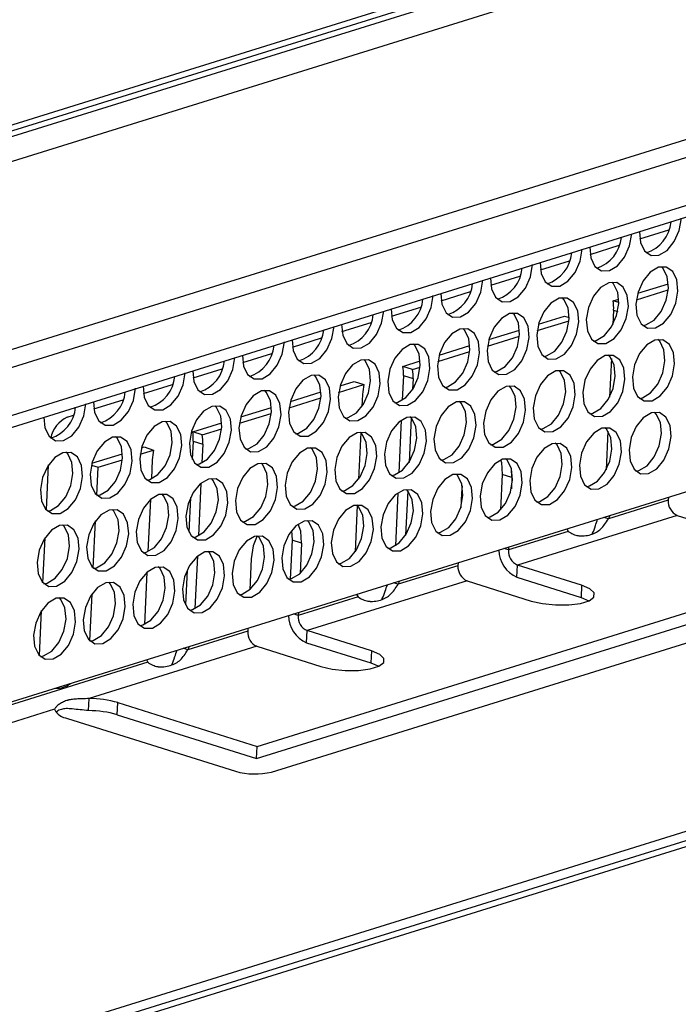
# Model space of a CAD drawing. Units: millimetres. Extents: x 5 to 589, y 5 to 415.
# Drawn here: x 329 to 340, y 71 to 87 of the extents above; entities that cross this region are included whole.
import ezdxf

# ---------------------------------------------------------------- set-up
doc = ezdxf.new("R2010")
doc.units = ezdxf.units.MM

msp = doc.modelspace()

# ---------------------------------------------------------------- linework, layer by layer
at = {"color": 7, "linetype": 'Continuous', "lineweight": 25}
for p, q in [((368.2103, 96.9996), (236.5827, 55.9898)), ((368.3606, 96.9523), (236.733, 55.9425)), ((368.4629, 96.8944), (236.8352, 55.8846)), ((237.0971, 55.5802), (368.7247, 96.5901)), ((236.887, 52.5738), (368.5146, 93.5837)), ((237.028, 52.3313), (368.6556, 93.3411)), ((238.222, 51.9556), (369.8497, 92.9655)), ((238.213, 51.7657), (369.8406, 92.7755)), ((391.0845, 89.7767), (259.4569, 48.7669)), ((391.358, 89.7164), (259.7304, 48.7065)), ((391.5083, 89.6691), (259.8807, 48.6592)), ((253.9345, 52.365), (353.1833, 83.2869)), ((339.1158, 83.0891), (339.572, 83.2312)), ((338.3392, 82.8471), (338.7954, 82.9893)), ((337.5626, 82.6052), (338.0188, 82.7473)), ((336.786, 82.3632), (337.2422, 82.5054)), ((339.0848, 82.2378), (339.5643, 82.3872)), ((336.0094, 82.1213), (336.4656, 82.2634)), ((339.0634, 82.137), (339.5627, 82.2926)), ((338.7014, 82.1184), (338.7876, 82.1453)), ((338.7884, 82.091), (338.7014, 82.1184)), ((335.2328, 81.8793), (335.689, 82.0214)), ((337.5316, 81.7539), (337.9393, 81.881)), ((337.9393, 81.881), (338.012, 81.8581)), ((338.7082, 81.9731), (338.6976, 81.7506)), ((334.4562, 81.6374), (334.9124, 81.7795)), ((337.5102, 81.6531), (338.0095, 81.8087)), ((336.7336, 81.4112), (337.2329, 81.5667)), ((336.755, 81.512), (337.2344, 81.6613)), ((333.6796, 81.3954), (334.1358, 81.5375)), ((335.9784, 81.27), (336.4578, 81.4194)), ((332.903, 81.1534), (333.3592, 81.2956)), ((335.957, 81.1692), (336.4563, 81.3248)), ((335.4107, 81.0931), (335.6812, 81.1774)), ((338.6723, 81.2174), (338.6436, 80.6108)), ((332.1264, 80.9115), (332.5826, 81.0536)), ((335.561, 81.0459), (335.4107, 81.0931)), ((335.561, 81.0459), (335.6797, 81.0828)), ((331.3498, 80.6695), (331.806, 80.8117)), ((334.4038, 80.6853), (334.799, 80.8084)), ((334.4252, 80.7861), (334.6487, 80.8557)), ((334.6487, 80.8557), (334.799, 80.8084)), ((335.4175, 80.9479), (335.3993, 80.5643)), ((335.4175, 80.9479), (335.5678, 80.9006)), ((335.5678, 80.9006), (335.5596, 80.7287)), ((333.6486, 80.5441), (334.128, 80.6935)), ((334.778, 80.6545), (334.7691, 80.4659)), ((330.5732, 80.4276), (331.0294, 80.5697)), ((333.6272, 80.4433), (334.1265, 80.5989)), ((332.8506, 80.2014), (333.3499, 80.3569)), ((332.872, 80.3022), (333.3514, 80.4516)), ((330.1574, 80.298), (330.2528, 80.3277)), ((332.12, 80.0679), (332.5748, 80.2096)), ((335.3845, 80.2518), (335.3453, 79.4246)), ((335.5386, 80.2853), (335.5056, 79.589)), ((332.2703, 80.0206), (332.12, 80.0679)), ((332.2703, 80.0206), (332.5733, 80.115)), ((334.7496, 80.056), (334.715, 79.3262)), ((338.6183, 80.0777), (338.5895, 79.4711)), ((332.1268, 79.9226), (332.1132, 79.6368)), ((332.1268, 79.9226), (332.2771, 79.8753)), ((332.2771, 79.8753), (332.2631, 79.5802)), ((330.5421, 79.5763), (331.0216, 79.7257)), ((331.2973, 79.7175), (331.5083, 79.7832)), ((331.3187, 79.8183), (331.358, 79.8305)), ((331.358, 79.8305), (331.5083, 79.7832)), ((330.6388, 79.5123), (331.02, 79.6311)), ((331.4873, 79.6293), (331.4732, 79.3322)), ((329.8291, 78.8451), (329.8625, 79.5497)), ((330.5341, 79.5453), (330.6388, 79.5123)), ((330.6181, 79.0749), (330.6388, 79.5123)), ((337.1154, 79.351), (337.1094, 79.4909)), ((332.248, 79.2611), (332.2091, 78.4405)), ((336.9651, 79.3983), (336.9389, 78.8477)), ((337.1154, 79.351), (336.9651, 79.3983)), ((337.1154, 79.351), (337.1071, 79.1771)), ((335.3304, 79.1121), (335.2912, 78.2849)), ((335.4846, 79.1456), (335.4516, 78.4492)), ((336.3256, 79.105), (336.3148, 78.8779)), ((336.3391, 79.2224), (336.3256, 79.105)), ((331.4579, 79.0075), (331.4192, 78.1925)), ((332.0849, 79.0392), (332.0592, 78.4971)), ((333.1284, 75.1413), (345.5014, 78.9963)), ((339.5626, 78.997), (338.6258, 78.7052)), ((339.5648, 79.044), (339.5626, 78.997)), ((333.1194, 74.9514), (345.4924, 78.8063)), ((333.3535, 74.7408), (346.7795, 78.9238)), ((334.6956, 78.9163), (334.661, 78.1865)), ((330.5641, 77.9352), (330.599, 78.6723)), ((339.7039, 78.7598), (337.2029, 77.9806)), ((338.6258, 78.7052), (338.552, 78.7284)), ((339.7039, 78.7598), (340.7077, 78.4439)), ((333.6671, 78.5216), (333.6744, 78.3731)), ((337.9984, 78.5097), (337.0616, 78.2178)), ((329.7751, 77.7054), (329.8085, 78.41)), ((333.6744, 78.3731), (333.6454, 77.7629)), ((333.8247, 78.3258), (333.6744, 78.3731)), ((333.8247, 78.3258), (333.8021, 77.8496)), ((337.0639, 78.2648), (337.0616, 78.2178)), ((332.1939, 78.1214), (332.155, 77.3007)), ((333.0349, 78.0797), (333.012, 77.5957)), ((331.4038, 77.8678), (331.3652, 77.0528)), ((332.0309, 77.8995), (332.0052, 77.3573)), ((336.2719, 77.9718), (335.3351, 77.6799)), ((336.2741, 78.0187), (336.2719, 77.9718)), ((337.1939, 77.7906), (337.2029, 77.9806)), ((338.2067, 77.6648), (337.2029, 77.9806)), ((336.4132, 77.7345), (333.9123, 76.9553)), ((336.4132, 77.7345), (337.417, 77.4187)), ((337.1939, 77.7906), (338.1977, 77.4748)), ((335.3351, 77.6799), (335.2613, 77.7032)), ((338.2067, 77.6648), (338.1977, 77.4748)), ((330.51, 76.7955), (330.545, 77.5326)), ((334.7077, 77.4844), (333.7709, 77.1926)), ((338.1977, 77.4748), (338.3223, 77.4223)), ((329.721, 76.5657), (329.7544, 77.2703)), ((333.7732, 77.2395), (333.7709, 77.1926)), ((332.9812, 76.9465), (332.0444, 76.6547)), ((332.9834, 76.9935), (332.9812, 76.9465)), ((333.9032, 76.7654), (333.9123, 76.9553)), ((334.916, 76.6395), (333.9123, 76.9553)), ((333.1225, 76.7093), (330.4982, 75.8917)), ((332.0444, 76.6547), (331.9706, 76.6779)), ((333.1225, 76.7093), (334.1263, 76.3935)), ((333.9032, 76.7654), (334.907, 76.4496)), ((334.916, 76.6395), (334.907, 76.4496)), ((331.417, 76.4592), (328.7538, 75.6294)), ((334.907, 76.4496), (335.0316, 76.3971)), ((330.4892, 75.7017), (330.4982, 75.8917)), ((329.9551, 75.7225), (327.3309, 74.9049)), ((330.9399, 75.6371), (330.9489, 75.8271)), ((330.9489, 75.8271), (333.1284, 75.1413)), ((330.1592, 75.581), (332.7896, 74.7534)), ((330.9399, 75.6371), (333.1194, 74.9514)), ((333.1194, 74.9514), (333.1284, 75.1413))]:
    msp.add_line(p, q, dxfattribs=at)
at = {"color": 8, "linetype": 'Continuous', "lineweight": 25}
for p, q in [((338.7082, 81.9731), (338.7713, 81.9532)), ((337.0616, 78.2178), (336.9878, 78.2411)), ((333.7709, 77.1926), (333.6971, 77.2158))]:
    msp.add_line(p, q, dxfattribs=at)
at = {"color": 7, "linetype": 'Continuous', "lineweight": 25, "flags": 128}
for points in [[(339.1104, 83.2012), (339.1271, 83.0329), (339.1911, 82.9011), (339.293, 82.8314), (339.4172, 82.8345), (339.5449, 82.9098), (339.6565, 83.046), (339.7351, 83.2223), (339.7688, 83.4119)], [(338.3338, 82.9593), (338.3505, 82.7909), (338.4145, 82.6591), (338.5164, 82.5894), (338.6406, 82.5925), (338.7683, 82.6679), (338.8799, 82.8041), (338.9585, 82.9804), (338.9922, 83.1699)], [(337.5572, 82.7173), (337.5739, 82.549), (337.6379, 82.4171), (337.7398, 82.3475), (337.864, 82.3505), (337.9917, 82.4259), (338.1033, 82.5621), (338.1819, 82.7384), (338.2156, 82.9279)], [(336.7806, 82.4754), (336.7973, 82.307), (336.8613, 82.1752), (336.9632, 82.1055), (337.0874, 82.1086), (337.2151, 82.184), (337.3267, 82.3202), (337.4053, 82.4965), (337.439, 82.686)], [(339.7148, 82.2722), (339.6983, 82.4461), (339.6343, 82.5779), (339.5324, 82.6476), (339.4082, 82.6445), (339.2806, 82.5691), (339.1689, 82.4329), (339.0903, 82.2566), (339.0566, 82.0671), (339.0731, 81.8932), (339.1371, 81.7613), (339.239, 81.6917), (339.3632, 81.6948), (339.4908, 81.7701), (339.6025, 81.9063), (339.6811, 82.0826), (339.7148, 82.2722)], [(339.1655, 81.7322), (339.2129, 81.742), (339.3405, 81.8174), (339.4522, 81.9536), (339.5308, 82.1299), (339.5645, 82.3194), (339.548, 82.4934), (339.484, 82.6252), (339.4556, 82.6543)], [(336.004, 82.2334), (336.0207, 82.0651), (336.0847, 81.9332), (336.1866, 81.8635), (336.3108, 81.8666), (336.4385, 81.942), (336.5501, 82.0782), (336.6287, 82.2545), (336.6624, 82.444)], [(338.9382, 82.0302), (338.9217, 82.2041), (338.8577, 82.336), (338.7558, 82.4056), (338.6316, 82.4026), (338.504, 82.3272), (338.3923, 82.191), (338.3137, 82.0147), (338.28, 81.8251), (338.2965, 81.6512), (338.3605, 81.5194), (338.4624, 81.4497), (338.5866, 81.4528), (338.7142, 81.5282), (338.8259, 81.6644), (338.9045, 81.8407), (338.9382, 82.0302)], [(338.3889, 81.4902), (338.4363, 81.5001), (338.5639, 81.5755), (338.6756, 81.7117), (338.7542, 81.888), (338.7879, 82.0775), (338.7714, 82.2514), (338.7074, 82.3833), (338.679, 82.4124)], [(335.2274, 81.9914), (335.2441, 81.8231), (335.3081, 81.6913), (335.41, 81.6216), (335.5342, 81.6247), (335.6619, 81.7001), (335.7735, 81.8363), (335.8521, 82.0125), (335.8858, 82.2021)], [(338.1616, 81.7882), (338.1451, 81.9622), (338.0811, 82.094), (337.9792, 82.1637), (337.855, 82.1606), (337.7274, 82.0852), (337.6157, 81.949), (337.5371, 81.7727), (337.5034, 81.5832), (337.5199, 81.4093), (337.5839, 81.2774), (337.6858, 81.2078), (337.81, 81.2108), (337.9376, 81.2862), (338.0493, 81.4224), (338.1279, 81.5987), (338.1616, 81.7882)], [(337.6123, 81.2483), (337.6597, 81.2581), (337.7873, 81.3335), (337.899, 81.4697), (337.9776, 81.646), (338.0113, 81.8355), (337.9948, 82.0095), (337.9308, 82.1413), (337.9024, 82.1704)], [(334.4508, 81.7495), (334.4675, 81.5811), (334.5315, 81.4493), (334.6334, 81.3796), (334.7576, 81.3827), (334.8853, 81.4581), (334.9969, 81.5943), (335.0755, 81.7706), (335.1092, 81.9601)], [(337.385, 81.5463), (337.3685, 81.7202), (337.3045, 81.852), (337.2026, 81.9217), (337.0784, 81.9186), (336.9508, 81.8433), (336.8391, 81.7071), (336.7605, 81.5308), (336.7268, 81.3412), (336.7433, 81.1673), (336.8073, 81.0355), (336.9092, 80.9658), (337.0334, 80.9689), (337.161, 81.0443), (337.2727, 81.1805), (337.3513, 81.3567), (337.385, 81.5463)], [(336.8357, 81.0063), (336.8831, 81.0162), (337.0107, 81.0916), (337.1224, 81.2278), (337.201, 81.404), (337.2347, 81.5936), (337.2182, 81.7675), (337.1542, 81.8993), (337.1258, 81.9285)], [(333.6742, 81.5075), (333.6909, 81.3392), (333.7549, 81.2073), (333.8568, 81.1377), (333.981, 81.1408), (334.1086, 81.2161), (334.2203, 81.3523), (334.2989, 81.5286), (334.3326, 81.7182)], [(336.6084, 81.3043), (336.5919, 81.4782), (336.5279, 81.6101), (336.426, 81.6798), (336.3018, 81.6767), (336.1742, 81.6013), (336.0625, 81.4651), (335.9839, 81.2888), (335.9502, 81.0993), (335.9667, 80.9254), (336.0307, 80.7935), (336.1326, 80.7238), (336.2568, 80.7269), (336.3844, 80.8023), (336.4961, 80.9385), (336.5747, 81.1148), (336.6084, 81.3043)], [(336.0591, 80.7644), (336.1065, 80.7742), (336.2341, 80.8496), (336.3458, 80.9858), (336.4244, 81.1621), (336.4581, 81.3516), (336.4416, 81.5255), (336.3776, 81.6574), (336.3492, 81.6865)], [(332.8976, 81.2656), (332.9143, 81.0972), (332.9783, 80.9654), (333.0802, 80.8957), (333.2044, 80.8988), (333.332, 80.9742), (333.4437, 81.1104), (333.5223, 81.2867), (333.556, 81.4762)], [(335.8318, 81.0624), (335.8153, 81.2363), (335.7513, 81.3681), (335.6494, 81.4378), (335.5252, 81.4347), (335.3976, 81.3593), (335.2859, 81.2231), (335.2073, 81.0468), (335.1736, 80.8573), (335.1901, 80.6834), (335.2541, 80.5516), (335.356, 80.4819), (335.4802, 80.485), (335.6078, 80.5603), (335.7195, 80.6965), (335.7981, 80.8728), (335.8318, 81.0624)], [(335.2825, 80.5224), (335.3299, 80.5323), (335.4575, 80.6076), (335.5691, 80.7438), (335.6478, 80.9201), (335.6814, 81.1097), (335.665, 81.2836), (335.601, 81.4154), (335.5726, 81.4446)], [(339.6607, 81.1324), (339.6443, 81.3064), (339.5803, 81.4382), (339.4784, 81.5079), (339.3542, 81.5048), (339.2265, 81.4294), (339.1149, 81.2932), (339.0363, 81.1169), (339.0026, 80.9274), (339.019, 80.7535), (339.0831, 80.6216), (339.1849, 80.552), (339.3092, 80.555), (339.4368, 80.6304), (339.5484, 80.7666), (339.6271, 80.9429), (339.6607, 81.1324)], [(339.1114, 80.5925), (339.1588, 80.6023), (339.2865, 80.6777), (339.3981, 80.8139), (339.4768, 80.9902), (339.5104, 81.1797), (339.494, 81.3537), (339.43, 81.4855), (339.4016, 81.5146)], [(338.8841, 80.8905), (338.8677, 81.0644), (338.8037, 81.1963), (338.7018, 81.2659), (338.5776, 81.2628), (338.4499, 81.1875), (338.3383, 81.0513), (338.2597, 80.875), (338.226, 80.6854), (338.2424, 80.5115), (338.3065, 80.3797), (338.4083, 80.31), (338.5326, 80.3131), (338.6602, 80.3885), (338.7718, 80.5247), (338.8505, 80.701), (338.8841, 80.8905)], [(338.3348, 80.3505), (338.3822, 80.3604), (338.5099, 80.4358), (338.6215, 80.572), (338.7002, 80.7483), (338.7338, 80.9378), (338.7174, 81.1117), (338.6534, 81.2435), (338.625, 81.2727)], [(332.121, 81.0236), (332.1377, 80.8553), (332.2017, 80.7234), (332.3036, 80.6538), (332.4278, 80.6568), (332.5554, 80.7322), (332.6671, 80.8684), (332.7457, 81.0447), (332.7794, 81.2342)], [(335.0552, 80.8204), (335.0387, 80.9943), (334.9747, 81.1262), (334.8728, 81.1958), (334.7486, 81.1928), (334.621, 81.1174), (334.5093, 80.9812), (334.4307, 80.8049), (334.397, 80.6154), (334.4135, 80.4414), (334.4775, 80.3096), (334.5794, 80.2399), (334.7036, 80.243), (334.8312, 80.3184), (334.9429, 80.4546), (335.0215, 80.6309), (335.0552, 80.8204)], [(334.5059, 80.2805), (334.5533, 80.2903), (334.6809, 80.3657), (334.7925, 80.5019), (334.8712, 80.6782), (334.9048, 80.8677), (334.8884, 81.0416), (334.8244, 81.1735), (334.796, 81.2026)], [(331.3444, 80.7816), (331.3611, 80.6133), (331.4251, 80.4815), (331.527, 80.4118), (331.6512, 80.4149), (331.7788, 80.4903), (331.8905, 80.6265), (331.9691, 80.8028), (332.0028, 80.9923)], [(334.2786, 80.5784), (334.2621, 80.7524), (334.1981, 80.8842), (334.0962, 80.9539), (333.972, 80.9508), (333.8444, 80.8754), (333.7327, 80.7392), (333.6541, 80.5629), (333.6204, 80.3734), (333.6368, 80.1995), (333.7009, 80.0676), (333.8028, 79.998), (333.927, 80.001), (334.0546, 80.0764), (334.1663, 80.2126), (334.2449, 80.3889), (334.2786, 80.5784)], [(333.7293, 80.0385), (333.7767, 80.0483), (333.9043, 80.1237), (334.0159, 80.2599), (334.0946, 80.4362), (334.1282, 80.6257), (334.1118, 80.7997), (334.0478, 80.9315), (334.0194, 80.9606)], [(338.1075, 80.6485), (338.0911, 80.8225), (338.0271, 80.9543), (337.9252, 81.024), (337.801, 81.0209), (337.6733, 80.9455), (337.5617, 80.8093), (337.4831, 80.633), (337.4494, 80.4435), (337.4658, 80.2696), (337.5299, 80.1377), (337.6317, 80.068), (337.7559, 80.0711), (337.8836, 80.1465), (337.9952, 80.2827), (338.0739, 80.459), (338.1075, 80.6485)], [(337.5582, 80.1086), (337.6056, 80.1184), (337.7333, 80.1938), (337.8449, 80.33), (337.9236, 80.5063), (337.9572, 80.6958), (337.9408, 80.8697), (337.8768, 81.0016), (337.8484, 81.0307)], [(330.5678, 80.5397), (330.5845, 80.3714), (330.6485, 80.2395), (330.7504, 80.1698), (330.8746, 80.1729), (331.0022, 80.2483), (331.1139, 80.3845), (331.1925, 80.5608), (331.2262, 80.7503)], [(333.502, 80.3365), (333.4855, 80.5104), (333.4215, 80.6423), (333.3196, 80.7119), (333.1954, 80.7088), (333.0678, 80.6335), (332.9561, 80.4973), (332.8775, 80.321), (332.8438, 80.1314), (332.8602, 79.9575), (332.9243, 79.8257), (333.0262, 79.756), (333.1504, 79.7591), (333.278, 79.8345), (333.3896, 79.9707), (333.4683, 80.147), (333.502, 80.3365)], [(332.9527, 79.7965), (333.0001, 79.8064), (333.1277, 79.8818), (333.2393, 80.018), (333.318, 80.1943), (333.3516, 80.3838), (333.3352, 80.5577), (333.2712, 80.6895), (333.2428, 80.7187)], [(337.3309, 80.4066), (337.3145, 80.5805), (337.2505, 80.7123), (337.1486, 80.782), (337.0244, 80.7789), (336.8967, 80.7035), (336.7851, 80.5673), (336.7065, 80.3911), (336.6728, 80.2015), (336.6892, 80.0276), (336.7533, 79.8958), (336.8551, 79.8261), (336.9793, 79.8292), (337.107, 79.9046), (337.2186, 80.0408), (337.2973, 80.217), (337.3309, 80.4066)], [(336.7816, 79.8666), (336.829, 79.8765), (336.9567, 79.9518), (337.0683, 80.088), (337.147, 80.2643), (337.1806, 80.4539), (337.1642, 80.6278), (337.1002, 80.7596), (337.0718, 80.7888)], [(329.7912, 80.2977), (329.8079, 80.1294), (329.8719, 79.9976), (329.9738, 79.9279), (330.098, 79.931), (330.2256, 80.0063), (330.3373, 80.1425), (330.4159, 80.3188), (330.4496, 80.5084)], [(336.5543, 80.1646), (336.5379, 80.3385), (336.4739, 80.4704), (336.372, 80.5401), (336.2478, 80.537), (336.1201, 80.4616), (336.0085, 80.3254), (335.9299, 80.1491), (335.8962, 79.9596), (335.9126, 79.7856), (335.9767, 79.6538), (336.0785, 79.5841), (336.2027, 79.5872), (336.3304, 79.6626), (336.442, 79.7988), (336.5207, 79.9751), (336.5543, 80.1646)], [(336.005, 79.6247), (336.0524, 79.6345), (336.1801, 79.7099), (336.2917, 79.8461), (336.3704, 80.0224), (336.404, 80.2119), (336.3876, 80.3858), (336.3236, 80.5177), (336.2952, 80.5468)], [(332.7253, 80.0945), (332.7089, 80.2685), (332.6449, 80.4003), (332.543, 80.47), (332.4188, 80.4669), (332.2911, 80.3915), (332.1795, 80.2553), (332.1009, 80.079), (332.0672, 79.8895), (332.0836, 79.7156), (332.1477, 79.5837), (332.2495, 79.514), (332.3738, 79.5171), (332.5014, 79.5925), (332.613, 79.7287), (332.6917, 79.905), (332.7253, 80.0945)], [(332.1761, 79.5546), (332.2235, 79.5644), (332.3511, 79.6398), (332.4627, 79.776), (332.5414, 79.9523), (332.575, 80.1418), (332.5586, 80.3158), (332.4946, 80.4476), (332.4662, 80.4767)], [(339.6067, 79.9927), (339.5903, 80.1667), (339.5262, 80.2985), (339.4244, 80.3682), (339.3001, 80.3651), (339.1725, 80.2897), (339.0609, 80.1535), (338.9822, 79.9772), (338.9486, 79.7877), (338.965, 79.6138), (339.029, 79.4819), (339.1309, 79.4123), (339.2551, 79.4153), (339.3828, 79.4907), (339.4944, 79.6269), (339.573, 79.8032), (339.6067, 79.9927)], [(339.0574, 79.4528), (339.1048, 79.4626), (339.2325, 79.538), (339.3441, 79.6742), (339.4227, 79.8505), (339.4564, 80.04), (339.44, 80.214), (339.3759, 80.3458), (339.3476, 80.3749)], [(331.9487, 79.8526), (331.9323, 80.0265), (331.8683, 80.1583), (331.7664, 80.228), (331.6422, 80.2249), (331.5145, 80.1495), (331.4029, 80.0133), (331.3243, 79.8371), (331.2906, 79.6475), (331.307, 79.4736), (331.3711, 79.3418), (331.4729, 79.2721), (331.5972, 79.2752), (331.7248, 79.3506), (331.8364, 79.4868), (331.9151, 79.663), (331.9487, 79.8526)], [(331.3994, 79.3126), (331.4469, 79.3225), (331.5745, 79.3978), (331.6861, 79.5341), (331.7648, 79.7103), (331.7984, 79.8999), (331.782, 80.0738), (331.718, 80.2056), (331.6896, 80.2348)], [(335.7777, 79.9227), (335.7613, 80.0966), (335.6973, 80.2284), (335.5954, 80.2981), (335.4712, 80.295), (335.3435, 80.2196), (335.2319, 80.0834), (335.1533, 79.9071), (335.1196, 79.7176), (335.136, 79.5437), (335.2, 79.4118), (335.3019, 79.3422), (335.4261, 79.3453), (335.5538, 79.4206), (335.6654, 79.5568), (335.7441, 79.7331), (335.7777, 79.9227)], [(335.2284, 79.3827), (335.2758, 79.3925), (335.4035, 79.4679), (335.5151, 79.6041), (335.5937, 79.7804), (335.6274, 79.97), (335.611, 80.1439), (335.547, 80.2757), (335.5186, 80.3049)], [(335.0011, 79.6807), (334.9847, 79.8546), (334.9207, 79.9865), (334.8188, 80.0561), (334.6946, 80.0531), (334.5669, 79.9777), (334.4553, 79.8415), (334.3766, 79.6652), (334.343, 79.4757), (334.3594, 79.3017), (334.4234, 79.1699), (334.5253, 79.1002), (334.6495, 79.1033), (334.7772, 79.1787), (334.8888, 79.3149), (334.9675, 79.4912), (335.0011, 79.6807)], [(334.4518, 79.1408), (334.4992, 79.1506), (334.6269, 79.226), (334.7385, 79.3622), (334.8171, 79.5385), (334.8508, 79.728), (334.8344, 79.9019), (334.7703, 80.0338), (334.742, 80.0629)], [(338.8301, 79.7508), (338.8137, 79.9247), (338.7496, 80.0565), (338.6478, 80.1262), (338.5235, 80.1231), (338.3959, 80.0478), (338.2843, 79.9116), (338.2056, 79.7353), (338.172, 79.5457), (338.1884, 79.3718), (338.2524, 79.24), (338.3543, 79.1703), (338.4785, 79.1734), (338.6062, 79.2488), (338.7178, 79.385), (338.7964, 79.5612), (338.8301, 79.7508)], [(338.2808, 79.2108), (338.3282, 79.2207), (338.4559, 79.2961), (338.5675, 79.4323), (338.6461, 79.6085), (338.6798, 79.7981), (338.6634, 79.972), (338.5993, 80.1038), (338.5709, 80.133)], [(331.1721, 79.6106), (331.1557, 79.7845), (331.0917, 79.9164), (330.9898, 79.9861), (330.8656, 79.983), (330.7379, 79.9076), (330.6263, 79.7714), (330.5477, 79.5951), (330.514, 79.4056), (330.5304, 79.2316), (330.5945, 79.0998), (330.6963, 79.0301), (330.8206, 79.0332), (330.9482, 79.1086), (331.0598, 79.2448), (331.1385, 79.4211), (331.1721, 79.6106)], [(330.6179, 79.0702), (330.6702, 79.0805), (330.7979, 79.1559), (330.9095, 79.2921), (330.9882, 79.4684), (331.0218, 79.6579), (331.0054, 79.8318), (330.9414, 79.9637), (330.913, 79.9928)], [(338.0535, 79.5088), (338.0371, 79.6827), (337.973, 79.8146), (337.8712, 79.8843), (337.7469, 79.8812), (337.6193, 79.8058), (337.5077, 79.6696), (337.429, 79.4933), (337.3954, 79.3038), (337.4118, 79.1299), (337.4758, 78.998), (337.5777, 78.9283), (337.7019, 78.9314), (337.8296, 79.0068), (337.9412, 79.143), (338.0198, 79.3193), (338.0535, 79.5088)], [(337.5042, 78.9689), (337.5516, 78.9787), (337.6792, 79.0541), (337.7909, 79.1903), (337.8695, 79.3666), (337.9032, 79.5561), (337.8868, 79.73), (337.8227, 79.8619), (337.7943, 79.891)], [(330.3955, 79.3687), (330.3791, 79.5426), (330.3151, 79.6744), (330.2132, 79.7441), (330.089, 79.741), (329.9613, 79.6656), (329.8497, 79.5294), (329.7711, 79.3531), (329.7374, 79.1636), (329.7538, 78.9897), (329.8179, 78.8578), (329.9197, 78.7882), (330.044, 78.7913), (330.1716, 78.8666), (330.2832, 79.0028), (330.3619, 79.1791), (330.3955, 79.3687)], [(329.8462, 78.8287), (329.8936, 78.8386), (330.0213, 78.9139), (330.1329, 79.0501), (330.2116, 79.2264), (330.2452, 79.416), (330.2288, 79.5899), (330.1648, 79.7217), (330.1364, 79.7509)], [(334.2245, 79.4387), (334.2081, 79.6127), (334.1441, 79.7445), (334.0422, 79.8142), (333.918, 79.8111), (333.7903, 79.7357), (333.6787, 79.5995), (333.6, 79.4232), (333.5664, 79.2337), (333.5828, 79.0598), (333.6468, 78.9279), (333.7487, 78.8583), (333.8729, 78.8613), (334.0006, 78.9367), (334.1122, 79.0729), (334.1909, 79.2492), (334.2245, 79.4387)], [(333.6752, 78.8988), (333.7226, 78.9086), (333.8503, 78.984), (333.9619, 79.1202), (334.0405, 79.2965), (334.0742, 79.486), (334.0578, 79.66), (333.9937, 79.7918), (333.9654, 79.8209)], [(333.4479, 79.1968), (333.4315, 79.3707), (333.3675, 79.5025), (333.2656, 79.5722), (333.1414, 79.5691), (333.0137, 79.4938), (332.9021, 79.3576), (332.8234, 79.1813), (332.7898, 78.9917), (332.8062, 78.8178), (332.8702, 78.686), (332.9721, 78.6163), (333.0963, 78.6194), (333.224, 78.6948), (333.3356, 78.831), (333.4142, 79.0073), (333.4479, 79.1968)], [(332.8986, 78.6568), (332.946, 78.6667), (333.0737, 78.7421), (333.1853, 78.8783), (333.2639, 79.0545), (333.2976, 79.2441), (333.2812, 79.418), (333.2171, 79.5498), (333.1888, 79.579)], [(337.2769, 79.2669), (337.2605, 79.4408), (337.1964, 79.5726), (337.0946, 79.6423), (336.9703, 79.6392), (336.8427, 79.5638), (336.7311, 79.4276), (336.6524, 79.2513), (336.6188, 79.0618), (336.6352, 78.8879), (336.6992, 78.7561), (336.8011, 78.6864), (336.9253, 78.6895), (337.053, 78.7648), (337.1646, 78.901), (337.2432, 79.0773), (337.2769, 79.2669)], [(336.7276, 78.7269), (336.775, 78.7368), (336.9026, 78.8121), (337.0143, 78.9483), (337.0929, 79.1246), (337.1266, 79.3142), (337.1102, 79.4881), (337.0461, 79.6199), (337.0177, 79.6491)], [(336.9395, 79.6276), (336.9505, 79.5858), (336.9651, 79.3983)], [(332.6713, 78.9548), (332.6549, 79.1287), (332.5908, 79.2606), (332.489, 79.3303), (332.3648, 79.3272), (332.2371, 79.2518), (332.1255, 79.1156), (332.0468, 78.9393), (332.0132, 78.7498), (332.0296, 78.5759), (332.0936, 78.444), (332.1955, 78.3743), (332.3197, 78.3774), (332.4474, 78.4528), (332.559, 78.589), (332.6376, 78.7653), (332.6713, 78.9548)], [(332.122, 78.4149), (332.1694, 78.4247), (332.2971, 78.5001), (332.4087, 78.6363), (332.4873, 78.8126), (332.521, 79.0021), (332.5046, 79.176), (332.4405, 79.3079), (332.4122, 79.337)], [(336.5003, 79.0249), (336.4839, 79.1988), (336.4198, 79.3307), (336.318, 79.4003), (336.1937, 79.3973), (336.0661, 79.3219), (335.9545, 79.1857), (335.8758, 79.0094), (335.8422, 78.8199), (335.8586, 78.6459), (335.9226, 78.5141), (336.0245, 78.4444), (336.1487, 78.4475), (336.2764, 78.5229), (336.388, 78.6591), (336.4666, 78.8354), (336.5003, 79.0249)], [(335.951, 78.485), (335.9984, 78.4948), (336.126, 78.5702), (336.2377, 78.7064), (336.3163, 78.8827), (336.35, 79.0722), (336.3335, 79.2461), (336.2695, 79.378), (336.2411, 79.4071)], [(335.7237, 78.7829), (335.7073, 78.9569), (335.6432, 79.0887), (335.5413, 79.1584), (335.4171, 79.1553), (335.2895, 79.0799), (335.1779, 78.9437), (335.0992, 78.7674), (335.0656, 78.5779), (335.082, 78.404), (335.146, 78.2721), (335.2479, 78.2025), (335.3721, 78.2055), (335.4997, 78.2809), (335.6114, 78.4171), (335.69, 78.5934), (335.7237, 78.7829)], [(335.1744, 78.243), (335.2218, 78.2528), (335.3494, 78.3282), (335.4611, 78.4644), (335.5397, 78.6407), (335.5734, 78.8302), (335.5569, 79.0042), (335.4929, 79.136), (335.4645, 79.1651)], [(331.8947, 78.7129), (331.8783, 78.8868), (331.8142, 79.0186), (331.7124, 79.0883), (331.5882, 79.0852), (331.4605, 79.0098), (331.3489, 78.8736), (331.2702, 78.6974), (331.2366, 78.5078), (331.253, 78.3339), (331.317, 78.2021), (331.4189, 78.1324), (331.5431, 78.1355), (331.6708, 78.2108), (331.7824, 78.347), (331.861, 78.5233), (331.8947, 78.7129)], [(331.3454, 78.1729), (331.3928, 78.1828), (331.5205, 78.2581), (331.6321, 78.3943), (331.7107, 78.5706), (331.7444, 78.7602), (331.728, 78.9341), (331.6639, 79.0659), (331.6356, 79.0951)], [(331.1181, 78.4709), (331.1017, 78.6448), (331.0376, 78.7767), (330.9358, 78.8463), (330.8116, 78.8433), (330.6839, 78.7679), (330.5723, 78.6317), (330.4936, 78.4554), (330.46, 78.2659), (330.4764, 78.0919), (330.5404, 77.9601), (330.6423, 77.8904), (330.7665, 77.8935), (330.8942, 77.9689), (331.0058, 78.1051), (331.0844, 78.2814), (331.1181, 78.4709)], [(330.5639, 77.9305), (330.6162, 77.9408), (330.7439, 78.0162), (330.8555, 78.1524), (330.9341, 78.3287), (330.9678, 78.5182), (330.9514, 78.6921), (330.8873, 78.824), (330.859, 78.8531)], [(334.9471, 78.541), (334.9307, 78.7149), (334.8666, 78.8468), (334.7647, 78.9164), (334.6405, 78.9133), (334.5129, 78.838), (334.4012, 78.7018), (334.3226, 78.5255), (334.2889, 78.3359), (334.3054, 78.162), (334.3694, 78.0302), (334.4713, 77.9605), (334.5955, 77.9636), (334.7231, 78.039), (334.8348, 78.1752), (334.9134, 78.3515), (334.9471, 78.541)], [(334.3978, 78.001), (334.4452, 78.0109), (334.5728, 78.0863), (334.6845, 78.2225), (334.7631, 78.3988), (334.7968, 78.5883), (334.7803, 78.7622), (334.7163, 78.894), (334.6879, 78.9232)], [(334.1705, 78.299), (334.154, 78.473), (334.09, 78.6048), (333.9881, 78.6745), (333.8639, 78.6714), (333.7363, 78.596), (333.6246, 78.4598), (333.546, 78.2835), (333.5123, 78.094), (333.5288, 77.9201), (333.5928, 77.7882), (333.6947, 77.7185), (333.8189, 77.7216), (333.9465, 77.797), (334.0582, 77.9332), (334.1368, 78.1095), (334.1705, 78.299)], [(333.6212, 77.7591), (333.6686, 77.7689), (333.7962, 77.8443), (333.9079, 77.9805), (333.9865, 78.1568), (334.0202, 78.3463), (334.0037, 78.5203), (333.9397, 78.6521), (333.9113, 78.6812)], [(338.6258, 78.7052), (338.6461, 78.749), (338.6504, 78.7591)], [(330.3415, 78.229), (330.3251, 78.4029), (330.261, 78.5347), (330.1592, 78.6044), (330.0349, 78.6013), (329.9073, 78.5259), (329.7957, 78.3897), (329.717, 78.2134), (329.6834, 78.0239), (329.6998, 77.85), (329.7638, 77.7181), (329.8657, 77.6485), (329.9899, 77.6515), (330.1176, 77.7269), (330.2292, 77.8631), (330.3078, 78.0394), (330.3415, 78.229)], [(329.7922, 77.689), (329.8396, 77.6988), (329.9673, 77.7742), (330.0789, 77.9104), (330.1575, 78.0867), (330.1912, 78.2762), (330.1748, 78.4502), (330.1107, 78.582), (330.0824, 78.6111)], [(333.8247, 78.3258), (333.8101, 78.5133), (333.7718, 78.6243)], [(337.9782, 78.5496), (337.9817, 78.542), (337.9984, 78.5097)], [(333.3939, 78.0571), (333.3774, 78.231), (333.3134, 78.3628), (333.2115, 78.4325), (333.0873, 78.4294), (332.9597, 78.354), (332.848, 78.2178), (332.7694, 78.0416), (332.7357, 77.852), (332.7522, 77.6781), (332.8162, 77.5463), (332.9181, 77.4766), (333.0423, 77.4797), (333.1699, 77.5551), (333.2816, 77.6913), (333.3602, 77.8675), (333.3939, 78.0571)], [(332.8446, 77.5171), (332.892, 77.527), (333.0196, 77.6023), (333.1313, 77.7386), (333.2099, 77.9148), (333.2436, 78.1044), (333.2271, 78.2783), (333.1631, 78.4101), (333.1347, 78.4393)], [(333.1262, 78.4382), (333.068, 78.282), (333.0349, 78.0797)], [(332.6173, 77.8151), (332.6008, 77.989), (332.5368, 78.1209), (332.4349, 78.1906), (332.3107, 78.1875), (332.1831, 78.1121), (332.0714, 77.9759), (331.9928, 77.7996), (331.9591, 77.6101), (331.9756, 77.4361), (332.0396, 77.3043), (332.1415, 77.2346), (332.2657, 77.2377), (332.3933, 77.3131), (332.505, 77.4493), (332.5836, 77.6256), (332.6173, 77.8151)], [(332.068, 77.2752), (332.1154, 77.285), (332.243, 77.3604), (332.3547, 77.4966), (332.4333, 77.6729), (332.467, 77.8624), (332.4505, 78.0363), (332.3865, 78.1682), (332.3581, 78.1973)], [(331.8407, 77.5732), (331.8242, 77.7471), (331.7602, 77.8789), (331.6583, 77.9486), (331.5341, 77.9455), (331.4065, 77.8701), (331.2948, 77.7339), (331.2162, 77.5576), (331.1825, 77.3681), (331.199, 77.1942), (331.263, 77.0623), (331.3649, 76.9927), (331.4891, 76.9958), (331.6167, 77.0711), (331.7284, 77.2073), (331.807, 77.3836), (331.8407, 77.5732)], [(331.2914, 77.0332), (331.3388, 77.0431), (331.4664, 77.1184), (331.5781, 77.2546), (331.6567, 77.4309), (331.6904, 77.6205), (331.6739, 77.7944), (331.6099, 77.9262), (331.5815, 77.9554)], [(330.5098, 76.7908), (330.5622, 76.8011), (330.6898, 76.8765), (330.8015, 77.0127), (330.8801, 77.189), (330.9138, 77.3785), (330.8973, 77.5524), (330.8333, 77.6843), (330.8049, 77.7134)], [(335.3351, 77.6799), (335.3554, 77.7237), (335.3597, 77.7338)], [(331.0641, 77.3312), (331.0476, 77.5051), (330.9836, 77.637), (330.8817, 77.7066), (330.7575, 77.7036), (330.6299, 77.6282), (330.5182, 77.492), (330.4396, 77.3157), (330.4059, 77.1262), (330.4224, 76.9522), (330.4864, 76.8204), (330.5883, 76.7507), (330.7125, 76.7538), (330.8401, 76.8292), (330.9518, 76.9654), (331.0304, 77.1417), (331.0641, 77.3312)], [(337.417, 77.4187), (337.595, 77.3776), (337.7992, 77.3563), (338.0049, 77.3573), (338.1874, 77.3806), (338.3245, 77.4234), (338.3998, 77.4804), (338.4042, 77.5448), (338.3371, 77.6088), (338.2067, 77.6648)], [(330.2875, 77.0892), (330.271, 77.2632), (330.207, 77.395), (330.1051, 77.4647), (329.9809, 77.4616), (329.8533, 77.3862), (329.7416, 77.25), (329.663, 77.0737), (329.6293, 76.8842), (329.6458, 76.7103), (329.7098, 76.5784), (329.8117, 76.5088), (329.9359, 76.5118), (330.0635, 76.5872), (330.1752, 76.7234), (330.2538, 76.8997), (330.2875, 77.0892)], [(329.7382, 76.5493), (329.7856, 76.5591), (329.9132, 76.6345), (330.0249, 76.7707), (330.1035, 76.947), (330.1372, 77.1365), (330.1207, 77.3105), (330.0567, 77.4423), (330.0283, 77.4714)], [(334.6875, 77.5244), (334.691, 77.5167), (334.7077, 77.4844)], [(332.0444, 76.6547), (332.0647, 76.6985), (332.069, 76.7086)], [(334.1263, 76.3935), (334.3043, 76.3524), (334.5085, 76.331), (334.7142, 76.3321), (334.8967, 76.3554), (335.0338, 76.3981), (335.1091, 76.4551), (335.1135, 76.5195), (335.0464, 76.5836), (334.916, 76.6395)], [(331.3968, 76.4992), (331.4003, 76.4915), (331.417, 76.4592)]]:
    msp.add_lwpolyline(points, dxfattribs=at)
at = {"color": 7, "linetype": 'Continuous', "lineweight": 25}
for centre, radius, start, end in [((339.0461, 83.4069), 0.5624, 287.96265, 354.77036), ((338.2695, 83.165), 0.5624, 287.96265, 354.77036), ((337.4929, 82.923), 0.5624, 287.96265, 354.77036), ((336.7163, 82.6811), 0.5624, 287.96265, 354.77036), ((335.9396, 82.4391), 0.5624, 287.96265, 354.77036), ((335.163, 82.1971), 0.5624, 287.96265, 354.77036), ((337.9643, 82.0113), 0.7449, 357.06027, 8.26637), ((334.3864, 81.9552), 0.5624, 287.96265, 354.77036), ((333.6098, 81.7132), 0.5624, 287.96265, 354.77036), ((332.8332, 81.4713), 0.5624, 287.96265, 354.77036), ((332.0566, 81.2293), 0.5624, 287.96265, 354.77036), ((334.6736, 80.9861), 0.7449, 357.06027, 8.26637), ((334.8239, 80.9388), 0.7449, 357.06027, 8.26637), ((331.28, 80.9874), 0.5624, 287.96265, 354.77036), ((335.684, 80.6096), 0.9071, 167.33908, 177.16325), ((330.5034, 80.7454), 0.5624, 287.96265, 354.77036), ((329.7288, 80.5026), 0.5604, 287.50619, 354.83765), ((330.3471, 79.8813), 0.4579, 114.48042, 168.77614), ((331.3829, 79.9608), 0.7449, 357.06027, 8.26637), ((331.5332, 79.9135), 0.7449, 357.06027, 8.26637), ((332.3933, 79.5844), 0.9071, 167.33908, 177.16325), ((339.8, 78.9777), 0.2382, 175.35397, 246.20239), ((337.3837, 78.2231), 0.4723, 180.7131, 246.31325), ((337.2991, 78.1985), 0.2382, 175.35397, 246.20239), ((336.5093, 77.9525), 0.2382, 175.35397, 246.20239), ((334.093, 77.1979), 0.4723, 180.7131, 246.31325), ((334.0084, 77.1733), 0.2382, 175.35397, 246.20239), ((333.2186, 76.9272), 0.2382, 175.35397, 246.20239), ((329.9983, 76.3778), 0.3246, 264.88732, 309.72251), ((330.4935, 74.2535), 1.6382, 73.85718, 89.83435), ((330.1919, 75.8462), 0.2672, 207.58403, 262.96097), ((330.4845, 74.0636), 1.6382, 73.85718, 89.83435), ((333.0948, 75.7911), 1.0816, 253.6101, 283.83629)]:
    msp.add_arc(centre, radius, start, end, dxfattribs=at)
for points, knots in [([(337.9984, 78.5097), (338.0222, 78.4919), (338.049, 78.4765), (338.1023, 78.4536), (338.1288, 78.4461), (338.1592, 78.4412), (338.1652, 78.4404), (338.1717, 78.4398), (338.1725, 78.4398), (338.1739, 78.4396), (338.1752, 78.4395), (338.1786, 78.4393), (338.1808, 78.4391), (338.1875, 78.4387), (338.1919, 78.4385), (338.214, 78.4378), (338.2316, 78.4383), (338.2838, 78.4426), (338.3175, 78.4492), (338.3823, 78.4695), (338.4115, 78.4818), (338.4638, 78.5113), (338.487, 78.5286), (338.5294, 78.569), (338.5485, 78.5922), (338.5862, 78.6447), (338.6048, 78.6741), (338.6258, 78.7052)], [0, 0, 0, 0, 0.125, 0.125, 0.25, 0.25, 0.28125, 0.28125, 0.2851562, 0.2851562, 0.2890625, 0.2890625, 0.296875, 0.296875, 0.3125, 0.3125, 0.375, 0.375, 0.5, 0.5, 0.625, 0.625, 0.75, 0.75, 0.875, 0.875, 1, 1, 1, 1]), ([(338.3689, 78.4701), (338.3721, 78.4742), (338.3963, 78.5055), (338.4167, 78.586), (338.4451, 78.6653), (338.4571, 78.6988)], [0, 0, 0, 0, 0.0793546, 0.6101041, 1, 1, 1, 1]), ([(334.7077, 77.4844), (334.7315, 77.4666), (334.7583, 77.4513), (334.8116, 77.4284), (334.8381, 77.4208), (334.8686, 77.4159), (334.8745, 77.4152), (334.8811, 77.4146), (334.8818, 77.4145), (334.8832, 77.4144), (334.8846, 77.4143), (334.8879, 77.414), (334.8901, 77.4139), (334.8968, 77.4135), (334.9012, 77.4133), (334.9233, 77.4126), (334.941, 77.4131), (334.9931, 77.4174), (335.0268, 77.424), (335.0916, 77.4442), (335.1208, 77.4565), (335.1732, 77.4861), (335.1964, 77.5033), (335.2387, 77.5437), (335.2578, 77.5669), (335.2955, 77.6195), (335.3141, 77.6489), (335.3351, 77.6799)], [0, 0, 0, 0, 0.125, 0.125, 0.25, 0.25, 0.28125, 0.28125, 0.2851562, 0.2851562, 0.2890625, 0.2890625, 0.296875, 0.296875, 0.3125, 0.3125, 0.375, 0.375, 0.5, 0.5, 0.625, 0.625, 0.75, 0.75, 0.875, 0.875, 1, 1, 1, 1]), ([(335.0782, 77.4449), (335.0814, 77.4489), (335.1056, 77.4803), (335.126, 77.5607), (335.1544, 77.64), (335.1664, 77.6736)], [0, 0, 0, 0, 0.0793546, 0.6101041, 1, 1, 1, 1]), ([(331.417, 76.4592), (331.4408, 76.4414), (331.4676, 76.426), (331.5209, 76.4032), (331.5474, 76.3956), (331.5779, 76.3907), (331.5838, 76.3899), (331.5904, 76.3893), (331.5911, 76.3893), (331.5925, 76.3891), (331.5939, 76.389), (331.5972, 76.3888), (331.5994, 76.3886), (331.6061, 76.3882), (331.6105, 76.388), (331.6326, 76.3873), (331.6503, 76.3878), (331.7024, 76.3921), (331.7361, 76.3987), (331.8009, 76.419), (331.8301, 76.4313), (331.8825, 76.4608), (331.9057, 76.4781), (331.948, 76.5185), (331.9671, 76.5417), (332.0048, 76.5942), (332.0234, 76.6236), (332.0444, 76.6547)], [0, 0, 0, 0, 0.125, 0.125, 0.25, 0.25, 0.28125, 0.28125, 0.2851562, 0.2851562, 0.2890625, 0.2890625, 0.296875, 0.296875, 0.3125, 0.3125, 0.375, 0.375, 0.5, 0.5, 0.625, 0.625, 0.75, 0.75, 0.875, 0.875, 1, 1, 1, 1]), ([(331.7876, 76.4196), (331.7907, 76.4237), (331.8149, 76.455), (331.8353, 76.5355), (331.8637, 76.6148), (331.8757, 76.6483)], [0, 0, 0, 0, 0.0793546, 0.6101041, 1, 1, 1, 1]), ([(330.4982, 75.8917), (330.461, 75.8887), (330.4259, 75.8876), (330.3601, 75.8857), (330.3294, 75.885), (330.2719, 75.8817), (330.2451, 75.8793), (330.2074, 75.8735), (330.1952, 75.8712), (330.1777, 75.8672), (330.1719, 75.8658), (330.1634, 75.8635), (330.1606, 75.8628), (330.1564, 75.8616), (330.155, 75.8611), (330.153, 75.8605), (330.1523, 75.8603), (330.1509, 75.8599), (330.1504, 75.8597), (330.124, 75.8515), (330.1006, 75.8421), (330.0581, 75.8209), (330.0392, 75.8091), (330.0062, 75.7842), (329.9922, 75.771), (329.9696, 75.7454), (329.9611, 75.7329), (329.9551, 75.7225)], [0, 0, 0, 0, 0.125, 0.125, 0.25, 0.25, 0.375, 0.375, 0.4375, 0.4375, 0.46875, 0.46875, 0.484375, 0.484375, 0.4921875, 0.4921875, 0.4960938, 0.4960938, 0.5, 0.5, 0.625, 0.625, 0.75, 0.75, 0.875, 0.875, 1, 1, 1, 1]), ([(330.4892, 75.7017), (330.4008, 75.7111), (330.2758, 75.7244), (330.1382, 75.7368), (330.059, 75.7238), (330.0081, 75.7023), (329.9913, 75.6824), (329.9883, 75.6789)], [0, 0, 0, 0, 0.4315763, 0.6103425, 0.7747742, 0.9598018, 1, 1, 1, 1])]:
    msp.add_open_spline(points, degree=3, knots=knots, dxfattribs=at)

doc.saveas('drawing.dxf')
